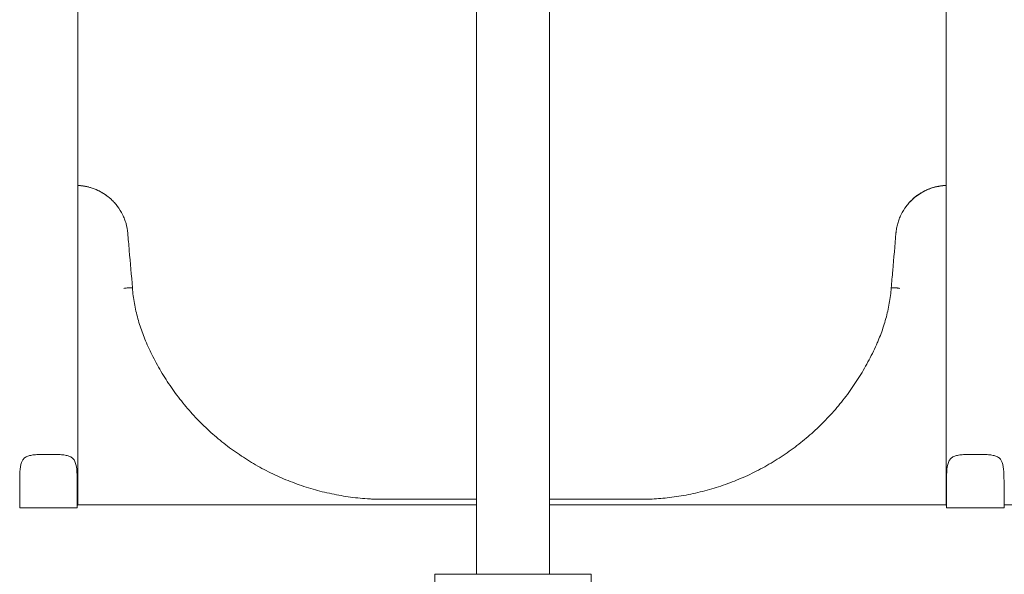
# Model space of a CAD drawing. Units: millimetres. Extents: x 40069 to 65407, y 10884 to 23095.
# Drawn here: x 61191 to 61757, y 20446 to 20765 of the extents above; entities that cross this region are included whole.
import ezdxf

# ---------------------------------------------------------------- set-up
doc = ezdxf.new("R2010")
doc.units = ezdxf.units.MM

msp = doc.modelspace()

# ---------------------------------------------------------------- linework, layer by layer
at = {"color": 0, "linetype": 'Continuous', "lineweight": 0, "extrusion": (0, 1, 0)}
for p, q in [((61453.54, 20445.86), (61453.54, 21739.99)), ((61495.54, 20445.86), (61495.54, 21739.99)), ((61223.9, 20609.62), (61223.9, 21653.53)), ((61723.9, 21653.53), (61723.9, 20609.62)), ((61223.9, 20551.08), (61223.9, 20609.62)), ((61723.9, 20609.62), (61723.9, 20551.08)), ((61223.9, 20551.08), (61223.9, 20485.78)), ((61723.9, 20485.78), (61723.9, 20551.08)), ((61190.5, 20499.51), (61190.5, 20484)), ((61223.6, 20499.51), (61223.6, 20484)), ((61724.2, 20499.51), (61724.2, 20484)), ((61757.3, 20499.51), (61757.3, 20484)), ((61453.54, 20485.78), (61223.77, 20485.78)), ((61453.54, 20485.78), (61223.9, 20485.78)), ((61453.54, 20489.13), (61393.16, 20489.13)), ((61554.65, 20489.13), (61495.54, 20489.13)), ((61723.9, 20485.78), (61495.54, 20485.78)), ((61724.04, 20485.78), (61495.54, 20485.78)), ((61928.9, 20485.78), (61757.47, 20485.78)), ((61223.6, 20484), (61190.5, 20484)), ((61757.3, 20484), (61724.2, 20484)), ((61519.54, 20445.86), (61429.54, 20445.86)), ((61429.54, 20426.82), (61429.54, 20445.86)), ((61519.54, 20426.82), (61519.54, 20445.86))]:
    msp.add_line(p, q, dxfattribs=at)
at = {"color": 0, "linetype": 'Continuous', "lineweight": 0, "extrusion": (0, 0, -1)}
for centre, start_param, end_param in [((61207.05, 20489.4), -1.444637, -1.382004), ((61740.75, 20489.4), 1.382004, 1.444637), ((61740.75, 20489.4), -1.444637, -1.382004)]:
    msp.add_ellipse(centre, major_axis=(0, -28.78), ratio=0.585491, start_param=start_param, end_param=end_param, dxfattribs=at)
at = {"color": 0, "linetype": 'Continuous', "lineweight": 0}
for points, knots in [([(61223.9, 20669.63), (61225.47, 20669.57), (61227.04, 20669.39), (61230.18, 20668.78), (61231.77, 20668.33), (61234.84, 20667.18), (61236.33, 20666.47), (61239.03, 20664.92), (61240.26, 20664.08), (61241.42, 20663.16)], [1.118692, 1.118692, 1.118692, 1.118692, 5.829422, 5.829422, 10.766074, 10.766074, 15.70819, 15.70819, 20.183169, 20.183169, 20.183169, 20.183169]), ([(61223.9, 20669.62), (61224.04, 20669.61), (61224.17, 20669.6), (61225.1, 20669.56), (61225.83, 20669.49), (61227.24, 20669.32), (61227.91, 20669.2), (61228.49, 20669.09)], [1.164684, 1.164684, 1.164684, 1.164684, 1.603194, 1.603194, 4.199588, 4.199588, 7.046131, 7.046131, 7.046131, 7.046131]), ([(61223.91, 20669.62), (61224.23, 20669.6), (61224.56, 20669.59), (61225.98, 20669.49), (61227.07, 20669.35), (61228.78, 20669.04), (61229.43, 20668.9), (61230.07, 20668.75)], [1.12335, 1.12335, 1.12335, 1.12335, 2.115717, 2.115717, 5.477798, 5.477798, 7.590291, 7.590291, 7.590291, 7.590291]), ([(61227.1, 20669.33), (61227.46, 20669.28), (61227.83, 20669.22), (61228.19, 20669.15), (61231, 20668.64), (61233.68, 20667.74), (61236.24, 20666.46), (61237.08, 20666.04), (61237.89, 20665.58), (61238.68, 20665.09), (61240.25, 20664.11), (61241.72, 20662.99), (61243.09, 20661.73), (61243.44, 20661.42), (61243.77, 20661.1), (61244.1, 20660.77), (61244.43, 20660.44), (61244.75, 20660.1), (61245.07, 20659.75), (61245.69, 20659.06), (61246.28, 20658.34), (61246.84, 20657.6), (61247.95, 20656.12), (61248.92, 20654.55), (61249.74, 20652.88), (61249.95, 20652.46), (61250.15, 20652.03), (61250.34, 20651.6), (61250.52, 20651.18), (61250.7, 20650.75), (61250.87, 20650.31), (61251.2, 20649.44), (61251.49, 20648.56), (61251.73, 20647.67), (61252.23, 20645.89), (61252.56, 20644.07), (61252.73, 20642.2)], [0.00431798, 0.00431798, 0.00431798, 0.00431798, 0.00543307, 0.00543307, 0.00543307, 0.01402449, 0.01402449, 0.01402449, 0.0168294, 0.0168294, 0.0168294, 0.02243922, 0.02243922, 0.02243922, 0.02384167, 0.02384167, 0.02384167, 0.02524413, 0.02524413, 0.02524413, 0.02804904, 0.02804904, 0.02804904, 0.03365885, 0.03365885, 0.03365885, 0.03506131, 0.03506131, 0.03506131, 0.03646376, 0.03646376, 0.03646376, 0.03926867, 0.03926867, 0.03926867, 0.04487849, 0.04487849, 0.04487849, 0.04487849]), ([(61695.08, 20642.2), (61695.09, 20642.32), (61695.1, 20642.44), (61695.12, 20642.55), (61695.13, 20642.67), (61695.14, 20642.79), (61695.15, 20642.9), (61695.18, 20643.13), (61695.21, 20643.37), (61695.24, 20643.6), (61695.3, 20644.06), (61695.37, 20644.52), (61695.45, 20644.97), (61695.62, 20645.88), (61695.83, 20646.78), (61696.07, 20647.67), (61696.32, 20648.56), (61696.61, 20649.44), (61696.94, 20650.31), (61697.11, 20650.75), (61697.29, 20651.18), (61697.47, 20651.6), (61697.66, 20652.03), (61697.86, 20652.46), (61698.06, 20652.88), (61698.89, 20654.55), (61699.86, 20656.12), (61700.97, 20657.6), (61701.52, 20658.34), (61702.12, 20659.06), (61702.74, 20659.75), (61703.06, 20660.1), (61703.38, 20660.44), (61703.71, 20660.77), (61704.04, 20661.1), (61704.37, 20661.42), (61704.72, 20661.73), (61706.08, 20662.99), (61707.55, 20664.11), (61709.13, 20665.09), (61709.91, 20665.58), (61710.73, 20666.04), (61711.56, 20666.46), (61712.4, 20666.88), (61713.25, 20667.25), (61714.11, 20667.59), (61715.84, 20668.26), (61717.61, 20668.77), (61719.44, 20669.12), (61719.86, 20669.2), (61720.29, 20669.27), (61720.71, 20669.33)], [-0.00000006, -0.00000006, -0.00000006, -0.00000006, 0.00034633, 0.00034633, 0.00034633, 0.00069272, 0.00069272, 0.00069272, 0.00138551, 0.00138551, 0.00138551, 0.00277107, 0.00277107, 0.00277107, 0.0055422, 0.0055422, 0.0055422, 0.00831333, 0.00831333, 0.00831333, 0.0096989, 0.0096989, 0.0096989, 0.01108446, 0.01108446, 0.01108446, 0.01662672, 0.01662672, 0.01662672, 0.01939785, 0.01939785, 0.01939785, 0.02078342, 0.02078342, 0.02078342, 0.02216898, 0.02216898, 0.02216898, 0.02771124, 0.02771124, 0.02771124, 0.03048237, 0.03048237, 0.03048237, 0.0332535, 0.0332535, 0.0332535, 0.03879576, 0.03879576, 0.03879576, 0.04007198, 0.04007198, 0.04007198, 0.04007198]), ([(61702.04, 20658.94), (61702.76, 20659.8), (61703.53, 20660.62), (61705.54, 20662.54), (61706.83, 20663.58), (61709.57, 20665.44), (61711.02, 20666.26), (61714.02, 20667.63), (61715.58, 20668.2), (61718.76, 20669.06), (61720.38, 20669.36), (61722.65, 20669.58), (61723.27, 20669.62), (61723.9, 20669.65)], [18.486037, 18.486037, 18.486037, 18.486037, 21.854486, 21.854486, 26.81784, 26.81784, 31.78234, 31.78234, 36.735257, 36.735257, 41.674366, 41.674366, 43.56759, 43.56759, 43.56759, 43.56759]), ([(61706.39, 20663.16), (61707.08, 20663.71), (61707.8, 20664.23), (61709.91, 20665.62), (61711.36, 20666.41), (61714.37, 20667.75), (61715.94, 20668.29), (61719.12, 20669.11), (61720.76, 20669.39), (61722.9, 20669.58), (61723.4, 20669.61), (61723.9, 20669.63)], [62.632645, 62.632645, 62.632645, 62.632645, 65.302832, 65.302832, 70.271684, 70.271684, 75.237929, 75.237929, 80.185171, 80.185171, 81.701508, 81.701508, 81.701508, 81.701508]), ([(61717.74, 20668.75), (61717.75, 20668.75), (61717.75, 20668.75), (61718.97, 20669.05), (61720.25, 20669.29), (61722.33, 20669.53), (61723.11, 20669.59), (61723.9, 20669.62)], [32.834682, 32.834682, 32.834682, 32.834682, 32.851124, 32.851124, 36.905316, 36.905316, 39.298805, 39.298805, 39.298805, 39.298805]), ([(61719.31, 20669.09), (61719.45, 20669.12), (61719.59, 20669.14), (61720.39, 20669.29), (61721.15, 20669.4), (61722.44, 20669.53), (61722.91, 20669.57), (61723.57, 20669.6), (61723.73, 20669.61), (61723.9, 20669.62)], [10.144115, 10.144115, 10.144115, 10.144115, 10.798688, 10.798688, 13.844912, 13.844912, 15.486865, 15.486865, 16.02457, 16.02457, 16.02457, 16.02457]), ([(61252.73, 20642.2), (61253.01, 20638.88), (61253.3, 20635.56), (61254.21, 20625.05), (61254.83, 20617.86), (61255.45, 20610.67)], [0, 0, 0, 0, 10, 10, 31.654235, 31.654235, 31.654235, 31.654235]), ([(61692.36, 20610.67), (61692.65, 20613.99), (61692.93, 20617.31), (61693.84, 20627.82), (61694.46, 20635.01), (61695.08, 20642.2)], [0, 0, 0, 0, 10, 10, 31.654235, 31.654235, 31.654235, 31.654235]), ([(61255.45, 20610.66), (61255.45, 20610.69), (61255.41, 20610.72), (61255.32, 20610.75), (61255.28, 20610.75), (61255.18, 20610.77), (61255.13, 20610.78), (61254.94, 20610.79), (61254.79, 20610.79), (61254.43, 20610.79), (61254.21, 20610.79), (61253.75, 20610.76), (61253.5, 20610.75), (61252.96, 20610.7), (61252.66, 20610.68), (61252.06, 20610.62), (61251.75, 20610.58), (61251.1, 20610.5), (61250.78, 20610.46), (61250.45, 20610.42)], [0, 0, 0, 0, 0.000982175, 0.000982175, 0.001473262, 0.001473262, 0.00196435, 0.00196435, 0.002946525, 0.002946525, 0.003928699, 0.003928699, 0.004910874, 0.004910874, 0.005893049, 0.005893049, 0.006875224, 0.006875224, 0.007857399, 0.007857399, 0.007857399, 0.007857399]), ([(61250.45, 20610.42), (61250.78, 20610.46), (61251.1, 20610.5), (61251.73, 20610.58), (61252.05, 20610.61), (61252.64, 20610.67), (61252.93, 20610.7), (61253.47, 20610.74), (61253.72, 20610.76), (61254.18, 20610.78), (61254.38, 20610.79), (61254.74, 20610.79), (61254.9, 20610.78), (61255.14, 20610.76), (61255.24, 20610.75), (61255.36, 20610.71), (61255.39, 20610.69), (61255.4, 20610.66)], [0.000049451, 0.000049451, 0.000049451, 0.000049451, 0.001025516, 0.001025516, 0.002001582, 0.002001582, 0.002977647, 0.002977647, 0.003953713, 0.003953713, 0.004929778, 0.004929778, 0.005905844, 0.005905844, 0.006881909, 0.006881909, 0.007820229, 0.007820229, 0.007820229, 0.007820229]), ([(61255.4, 20610.66), (61255.66, 20607.68), (61256.05, 20604.71), (61257.11, 20598.8), (61257.77, 20595.85), (61259.37, 20590.04), (61260.29, 20587.17), (61261.87, 20582.96), (61262.42, 20581.59), (61262.99, 20580.23)], [0, 0, 0, 0, 8.976754, 8.976754, 18.010467, 18.010467, 27.055114, 27.055114, 31.482538, 31.482538, 31.482538, 31.482538]), ([(61684.82, 20580.23), (61685.99, 20582.99), (61687.04, 20585.8), (61688.88, 20591.51), (61689.68, 20594.42), (61691, 20600.3), (61691.53, 20603.28), (61692.12, 20607.73), (61692.28, 20609.19), (61692.41, 20610.66)], [0, 0, 0, 0, 8.981495, 8.981495, 18.016911, 18.016911, 27.060309, 27.060309, 31.482534, 31.482534, 31.482534, 31.482534]), ([(61697.36, 20610.42), (61697.03, 20610.46), (61696.71, 20610.5), (61696.23, 20610.56), (61696.07, 20610.58), (61695.76, 20610.61), (61695.6, 20610.63), (61695.15, 20610.68), (61694.86, 20610.7), (61694.31, 20610.75), (61694.06, 20610.76), (61693.6, 20610.79), (61693.39, 20610.79), (61693.02, 20610.79), (61692.87, 20610.79), (61692.62, 20610.77), (61692.52, 20610.76), (61692.39, 20610.72), (61692.36, 20610.69), (61692.36, 20610.66)], [0, 0, 0, 0, 0.000982178, 0.000982178, 0.001473267, 0.001473267, 0.001964356, 0.001964356, 0.002946533, 0.002946533, 0.003928711, 0.003928711, 0.004910889, 0.004910889, 0.005893067, 0.005893067, 0.006875245, 0.006875245, 0.007857423, 0.007857423, 0.007857423, 0.007857423]), ([(61692.41, 20610.66), (61692.41, 20610.69), (61692.45, 20610.71), (61692.54, 20610.74), (61692.58, 20610.75), (61692.67, 20610.76), (61692.72, 20610.77), (61692.91, 20610.78), (61693.06, 20610.79), (61693.42, 20610.79), (61693.63, 20610.78), (61694.08, 20610.76), (61694.33, 20610.74), (61694.87, 20610.7), (61695.16, 20610.67), (61695.76, 20610.61), (61696.07, 20610.58), (61696.71, 20610.5), (61697.03, 20610.46), (61697.36, 20610.42)], [0.000037752, 0.000037752, 0.000037752, 0.000037752, 0.000976065, 0.000976065, 0.001464097, 0.001464097, 0.001952129, 0.001952129, 0.002928194, 0.002928194, 0.003904259, 0.003904259, 0.004880323, 0.004880323, 0.005856388, 0.005856388, 0.006832453, 0.006832453, 0.007808518, 0.007808518, 0.007808518, 0.007808518]), ([(61262.99, 20580.23), (61264.3, 20577.16), (61265.71, 20574.14), (61268.88, 20567.87), (61270.67, 20564.64), (61274.48, 20558.32), (61276.5, 20555.23), (61280.77, 20549.21), (61283.01, 20546.27), (61287.71, 20540.58), (61290.16, 20537.82), (61295.27, 20532.5), (61297.92, 20529.92), (61303.4, 20524.99), (61306.24, 20522.62), (61312.07, 20518.1), (61315.07, 20515.95), (61321.21, 20511.87), (61324.37, 20509.94), (61330.8, 20506.33), (61334.09, 20504.64), (61340.77, 20501.51), (61344.17, 20500.07), (61351.06, 20497.44), (61354.56, 20496.26), (61361.62, 20494.14), (61365.2, 20493.22), (61372.41, 20491.63), (61376.04, 20490.97), (61383.34, 20489.92), (61387.01, 20489.53), (61391.52, 20489.22), (61392.34, 20489.17), (61393.16, 20489.13)], [0, 0, 0, 0, 10.005329, 10.005329, 21.07413, 21.07413, 32.140349, 32.140349, 43.206517, 43.206517, 54.274275, 54.274275, 65.341488, 65.341488, 76.411029, 76.411029, 87.470398, 87.470398, 98.54049, 98.54049, 109.60592, 109.60592, 120.677215, 120.677215, 131.732864, 131.732864, 142.808771, 142.808771, 153.864115, 153.864115, 164.935049, 164.935049, 167.398981, 167.398981, 167.398981, 167.398981]), ([(61554.65, 20489.13), (61557.98, 20489.3), (61561.31, 20489.59), (61568.28, 20490.43), (61571.93, 20491), (61579.17, 20492.42), (61582.77, 20493.26), (61589.89, 20495.2), (61593.41, 20496.31), (61600.36, 20498.77), (61603.8, 20500.13), (61610.55, 20503.1), (61613.87, 20504.71), (61620.39, 20508.17), (61623.58, 20510.03), (61629.83, 20513.96), (61632.88, 20516.04), (61638.81, 20520.42), (61641.7, 20522.73), (61647.3, 20527.53), (61650.01, 20530.04), (61655.24, 20535.24), (61657.76, 20537.94), (61662.59, 20543.52), (61664.9, 20546.4), (61669.31, 20552.32), (61671.4, 20555.37), (61675.36, 20561.59), (61677.22, 20564.78), (61680.71, 20571.28), (61682.33, 20574.6), (61684.17, 20578.72), (61684.49, 20579.48), (61684.82, 20580.23)], [0, 0, 0, 0, 10.00535, 10.00535, 21.071214, 21.071214, 32.138837, 32.138837, 43.199964, 43.199964, 54.271739, 54.271739, 65.330197, 65.330197, 76.399151, 76.399151, 87.466009, 87.466009, 98.536836, 98.536836, 109.593294, 109.593294, 120.664629, 120.664629, 131.731389, 131.731389, 142.802599, 142.802599, 153.860189, 153.860189, 164.93596, 164.93596, 167.398981, 167.398981, 167.398981, 167.398981]), ([(61207.05, 20514.86), (61205.9, 20514.86), (61204.72, 20514.85), (61202.43, 20514.81), (61201.32, 20514.77), (61199.26, 20514.64), (61198.3, 20514.54), (61196.59, 20514.26), (61195.84, 20514.07), (61194.5, 20513.58), (61193.84, 20513.22), (61192.78, 20512.34), (61192.37, 20511.81), (61191.36, 20510.03), (61190.98, 20508.34), (61190.56, 20504.27), (61190.5, 20501.9), (61190.5, 20499.51)], [0, 0, 0, 0, 0.216196, 0.216196, 0.432392, 0.432392, 0.648587, 0.648587, 0.864783, 0.864783, 1.108674, 1.108674, 1.352566, 1.352566, 1.903486, 1.903486, 2.454406, 2.454406, 2.454406, 2.454406]), ([(61223.6, 20499.51), (61223.6, 20501.9), (61223.55, 20504.27), (61223.13, 20508.34), (61222.75, 20510.03), (61221.74, 20511.81), (61221.33, 20512.34), (61220.26, 20513.22), (61219.61, 20513.58), (61218.26, 20514.07), (61217.52, 20514.26), (61215.81, 20514.54), (61214.85, 20514.64), (61212.78, 20514.77), (61211.67, 20514.81), (61209.39, 20514.85), (61208.21, 20514.86), (61207.05, 20514.86)], [-2.454406, -2.454406, -2.454406, -2.454406, -1.903486, -1.903486, -1.352566, -1.352566, -1.108674, -1.108674, -0.864783, -0.864783, -0.648587, -0.648587, -0.432392, -0.432392, -0.216196, -0.216196, 0, 0, 0, 0]), ([(61724.2, 20499.51), (61724.2, 20501.9), (61724.26, 20504.27), (61724.68, 20508.34), (61725.06, 20510.03), (61726.07, 20511.81), (61726.48, 20512.34), (61727.54, 20513.22), (61728.2, 20513.58), (61729.54, 20514.07), (61730.29, 20514.26), (61732, 20514.54), (61732.96, 20514.64), (61735.02, 20514.77), (61736.13, 20514.81), (61738.42, 20514.85), (61739.6, 20514.86), (61740.75, 20514.86)], [-2.454406, -2.454406, -2.454406, -2.454406, -1.903486, -1.903486, -1.352566, -1.352566, -1.108674, -1.108674, -0.864783, -0.864783, -0.648587, -0.648587, -0.432392, -0.432392, -0.216196, -0.216196, 0, 0, 0, 0]), ([(61740.75, 20514.86), (61741.91, 20514.86), (61743.09, 20514.85), (61745.37, 20514.81), (61746.48, 20514.77), (61748.55, 20514.64), (61749.51, 20514.54), (61751.22, 20514.26), (61751.96, 20514.07), (61753.31, 20513.58), (61753.96, 20513.22), (61755.03, 20512.34), (61755.44, 20511.81), (61756.45, 20510.03), (61756.83, 20508.34), (61757.25, 20504.27), (61757.3, 20501.9), (61757.3, 20499.51)], [0, 0, 0, 0, 0.216196, 0.216196, 0.432392, 0.432392, 0.648587, 0.648587, 0.864783, 0.864783, 1.108674, 1.108674, 1.352566, 1.352566, 1.903486, 1.903486, 2.454406, 2.454406, 2.454406, 2.454406])]:
    msp.add_open_spline(points, degree=3, knots=knots, dxfattribs=at)
for points in [[(61255.45, 20610.66), (61255.45, 20610.48), (61255.45, 20610.29), (61255.45, 20610.11)], [(61692.36, 20610.66), (61692.36, 20610.48), (61692.36, 20610.29), (61692.36, 20610.11)]]:
    msp.add_open_spline(points, degree=3, dxfattribs=at)

doc.saveas('drawing.dxf')
